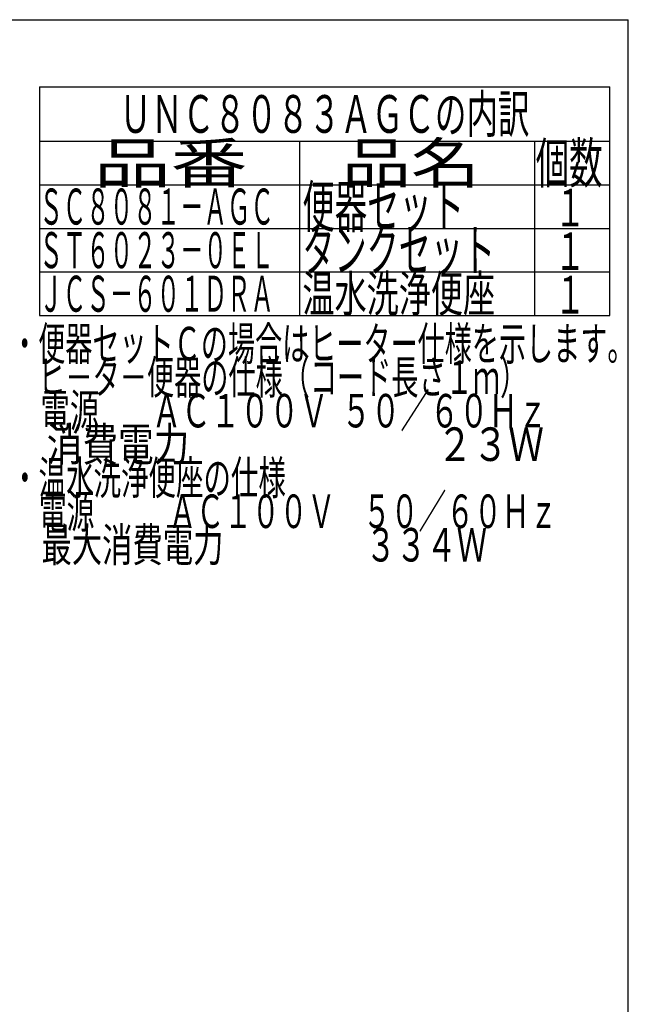
# Model space of a CAD drawing. Extents: x 0 to 2008, y 13 to 2915.
# Drawn here: x 1274 to 2000, y 1740 to 2915 of the extents above; entities that cross this region are included whole.
import ezdxf
from ezdxf.enums import TextEntityAlignment as Align

# ---------------------------------------------------------------- set-up
doc = ezdxf.new("R2010")
doc.units = 0
doc.layers.add('枠', color=7, linetype='CONTINUOUS')
doc.styles.add('EXCADSTD', font='monotxt', dxfattribs={"bigfont": 'extfont'})

msp = doc.modelspace()

# ---------------------------------------------------------------- linework, layer by layer
at = {"layer": '枠', "color": 7, "linetype": 'CONTINUOUS'}
for p in [(180, 2915), (2000, 115)]:
    msp.add_line(p, (2000, 2915), dxfattribs=at)
at = {"layer": '枠', "color": 6, "linetype": 'CONTINUOUS'}
for p, q in [((1297, 2835), (1978, 2835)), ((1297, 2835), (1297, 2562)), ((1978, 2562), (1978, 2835)), ((1297, 2770), (1978, 2770)), ((1297, 2770), (1978, 2770)), ((1608, 2562), (1608, 2770)), ((1888, 2770), (1888, 2562)), ((1297, 2718), (1978, 2718)), ((1297, 2666), (1978, 2666)), ((1297, 2614), (1978, 2614)), ((1297, 2562), (1978, 2562))]:
    msp.add_line(p, q, dxfattribs=at)

# ---------------------------------------------------------------- texts
at = {"layer": '枠', "color": 2, "linetype": 'CONTINUOUS', "style": 'EXCADSTD'}
for s, height, width, p, p2 in [('ＵＮＣ８０８３ＡＧＣの内訳', 45, 0.987879, (1393, 2780), (1882, 2780)), ('品番', 48, 2.430379, (1362, 2720), (1545.32, 2720)), ('品名', 48, 2.187341, (1658, 2720), (1822.988, 2720)), ('個数', 48, 1.057215, (1889.5, 2720), (1969.244, 2720)), ('ＳＣ８０８１－ＡＧＣ', 43, 0.772566, (1297, 2670.5), (1577, 2670.5)), ('便器セット', 50, 0.931724, (1611, 2667), (1804, 2667)), ('１', 45, 1.12, (1912.549, 2668.316), (1948.549, 2668.316)), ('タンクセット', 50, 0.92, (1611, 2615), (1841, 2615)), ('ＳＴ６０２３－０ＥＬ', 43, 0.772566, (1297, 2618.5), (1577, 2618.5)), ('１', 45, 1.12, (1912.549, 2616.316), (1948.549, 2616.316)), ('ＪＣＳ－６０１ＤＲＡ', 43, 0.772566, (1297, 2566.5), (1577, 2566.5)), ('温水洗浄便座', 43, 1.069767, (1611, 2566.5), (1841, 2566.5)), ('１', 45, 1.12, (1912.549, 2564.316), (1948.549, 2564.316)), ('・便器セットＣの場合はヒーター仕様を示します。', 40, 0.950365, (1263.3, 2508.477), (2007.3, 2508.477)), ('\u3000ヒ－タ－便器の仕様（コード長さ１ｍ）', 40, 0.953982, (1263.3, 2468.477), (1879.3, 2468.477)), ('\u3000電源        ＡＣ１００Ｖ  ５０／６０Ｈｚ', 40, 0.678788, (1263.3, 2428.477), (1903.3, 2428.477)), ('\u3000消費電力                               ２３Ｗ', 40, 0.421591, (1263.3, 2388.477), (1899.3, 2388.477)), ('・温水洗浄便座の仕様', 40, 0.972881, (1263.3, 2348.477), (1591.3, 2348.477)), ('\u3000電源\u3000  \u3000 ＡＣ１００Ｖ\u3000５０／６０Ｈｚ', 40, 0.851493, (1263.3, 2308.477), (1915.3, 2308.477)), ('\u3000最大消費電力\u3000 \u3000           ３３４Ｗ', 40, 0.617391, (1263.3, 2268.477), (1831.3, 2268.477))]:
    msp.add_text(s, height=height, dxfattribs=dict(at, width=width)).set_placement(p, p2, align=Align.FIT)

doc.saveas('drawing.dxf')
